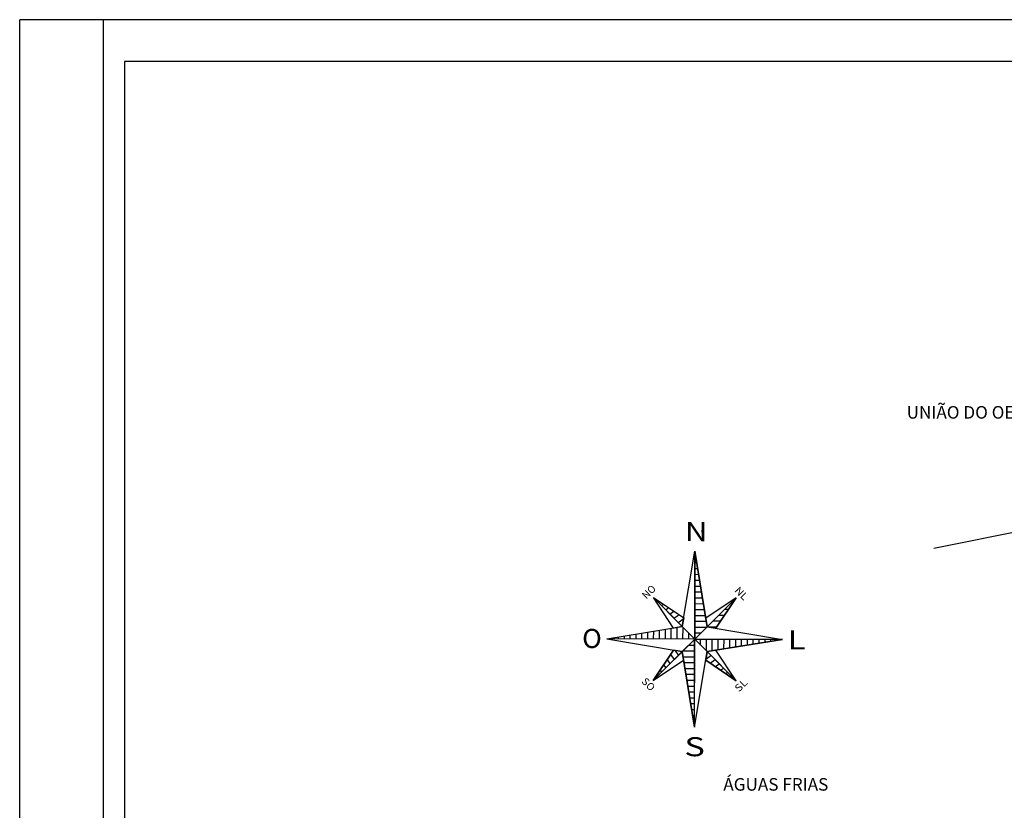
# Model space of a CAD drawing. Extents: x -193911 to -192175, y 292221 to 292815.
# Drawn here: x -193911 to -193676, y 292626 to 292815 of the extents above; entities that cross this region are included whole.
import ezdxf
from ezdxf.enums import TextEntityAlignment as Align

# ---------------------------------------------------------------- set-up
doc = ezdxf.new("R2010")
doc.units = 0
doc.header["$LTSCALE"] = 40
doc.header["$MEASUREMENT"] = 0
doc.linetypes.add('HIDDEN', pattern=[0.375, 0.25, -0.125])
doc.linetypes.add('LIN0', pattern=[0])
for name, color, linetype in [('CALCAMENTO', 10, 'CONTINUOUS'), ('DETALHES', 7, 'LIN0'), ('LIMITE MUNICIPAL', 4, 'HIDDEN'), ('SELO', 2, 'CONTINUOUS')]:
    doc.layers.add(name, color=color, linetype=linetype)
doc.styles.add('ARIALBLACK', font='txt')
doc.styles.add('ITALICT', font='italict')

# ---------------------------------------------------------------- blocks, each defined once
blk = doc.blocks.new('A$C44570E41')
at = {"layer": 'DETALHES', "color": 2, "linetype": 'Continuous'}
for p, q in [((17.51, 6.72), (32.23, 46.05)), ((23.13, 30.21), (32.23, 46.05)), ((32.23, 46.05), (24.87, 26.38)), ((32.23, 46.05), (28.69, 28.12)), ((31.96, 44.66), (31.74, 44.74)), ((31.68, 43.27), (31.25, 43.43)), ((31.13, 40.48), (30.27, 40.81)), ((31.41, 41.88), (30.76, 42.12)), ((24.87, 26.38), (19.07, 39.13)), ((21.07, 30.61), (19.07, 39.13)), ((19.07, 39.13), (24.18, 32.03)), ((30.58, 37.7), (29.29, 38.18)), ((30.86, 39.09), (29.78, 39.5)), ((20.19, 36.66), (20.74, 36.81)), ((20.78, 35.37), (21.61, 35.6)), ((30.03, 34.92), (28.31, 35.56)), ((30.31, 36.31), (28.8, 36.87)), ((44.54, 19.02), (5.2, 33.75)), ((5.2, 33.75), (21.05, 24.64)), ((5.2, 33.75), (23.13, 30.21)), ((6.51, 33.25), (6.6, 33.47)), ((7.83, 32.76), (7.99, 33.2)), ((21.37, 34.08), (22.48, 34.38)), ((21.95, 32.79), (23.36, 33.17)), ((29.48, 32.13), (27.32, 32.94)), ((29.76, 33.52), (27.82, 34.25)), ((9.14, 32.27), (9.38, 32.92)), ((10.45, 31.78), (10.77, 32.65)), ((11.76, 31.29), (12.16, 32.37)), ((13.07, 30.8), (13.56, 32.1)), ((14.38, 30.31), (14.95, 31.82)), ((15.69, 29.82), (16.34, 31.55)), ((17, 29.33), (17.73, 31.27)), ((18.31, 28.84), (19.12, 31)), ((19.63, 28.35), (20.52, 30.72)), ((23.13, 30.21), (21.07, 30.61)), ((22.54, 31.5), (24.12, 31.92)), ((23.13, 30.21), (24.18, 32.03)), ((24.87, 26.38), (37.61, 32.19)), ((24.87, 26.38), (37.61, 32.19)), ((29.21, 30.74), (26.83, 31.63)), ((37.61, 32.19), (29.1, 30.18)), ((30.51, 27.08), (37.61, 32.19)), ((36.25, 31.2), (35.81, 31.37)), ((20.94, 27.86), (21.91, 30.45)), ((22.25, 27.37), (23.23, 29.99)), ((24.87, 26.38), (23.13, 30.21)), ((28.47, 28.03), (25.85, 29.01)), ((28.93, 29.35), (26.34, 30.32)), ((28.69, 28.12), (29.1, 30.18)), ((32.15, 28.25), (30.4, 28.9)), ((33.51, 29.24), (32.21, 29.72)), ((34.88, 30.22), (34.01, 30.54)), ((24.87, 26.38), (12.13, 20.58)), ((24.87, 26.38), (21.05, 24.64)), ((23.56, 26.88), (24.05, 28.19)), ((24.87, 26.38), (44.54, 19.02)), ((24.87, 26.38), (30.67, 13.64)), ((26.67, 27.2), (25.36, 27.7)), ((25.69, 24.58), (26.18, 25.89)), ((28.69, 28.12), (44.54, 19.02)), ((28.69, 28.12), (30.51, 27.08)), ((30.78, 27.27), (29.07, 27.91)), ((12.13, 20.58), (19.23, 25.69)), ((16.99, 24.08), (17.29, 22.93)), ((17.51, 6.72), (21.05, 24.64)), ((18.2, 24.95), (18.59, 23.52)), ((21.05, 24.64), (19.23, 25.69)), ((19.49, 25.54), (19.88, 24.11)), ((21.05, 24.64), (20.64, 22.58)), ((21.27, 24.74), (23.89, 23.76)), ((23.07, 25.56), (24.38, 25.07)), ((26.51, 22.78), (27.49, 25.4)), ((27.83, 22.32), (28.8, 24.91)), ((29.23, 22.05), (30.12, 24.42)), ((30.62, 21.77), (31.43, 23.93)), ((12.13, 20.58), (20.64, 22.58)), ((17.51, 6.72), (26.61, 22.56)), ((20.53, 22.03), (22.91, 21.14)), ((20.81, 23.42), (23.4, 22.45)), ((26.61, 22.56), (25.57, 20.74)), ((25.72, 21), (27.14, 21.39)), ((44.54, 19.02), (26.61, 22.56)), ((26.61, 22.56), (28.67, 22.16)), ((30.67, 13.64), (28.67, 22.16)), ((32.01, 21.5), (32.74, 23.44)), ((33.4, 21.22), (34.05, 22.95)), ((34.79, 20.95), (35.36, 22.46)), ((36.19, 20.67), (36.67, 21.97)), ((37.58, 20.4), (37.98, 21.48)), ((19.98, 19.24), (21.93, 18.52)), ((20.26, 20.64), (22.42, 19.83)), ((30.67, 13.64), (25.57, 20.74)), ((26.3, 19.71), (27.73, 20.1)), ((38.97, 20.12), (39.29, 20.99)), ((40.36, 19.85), (40.6, 20.5)), ((41.75, 19.57), (41.92, 20)), ((43.15, 19.3), (43.23, 19.51)), ((19.71, 17.85), (21.44, 17.21)), ((27.18, 18.5), (28.32, 18.81)), ((28.05, 17.29), (28.91, 17.52)), ((19.16, 15.07), (20.45, 14.58)), ((19.43, 16.46), (20.94, 15.89)), ((28.92, 16.07), (29.5, 16.23)), ((18.61, 12.28), (19.47, 11.96)), ((18.88, 13.68), (19.96, 13.27)), ((18.06, 9.5), (18.49, 9.34)), ((18.33, 10.89), (18.98, 10.65)), ((17.78, 8.11), (18, 8.03))]:
    blk.add_line(p, q, dxfattribs=at)
at = {"layer": 'DETALHES', "color": 0, "linetype": 'Continuous'}
for p, q in [((19.6, 37.95), (19.86, 38.02)), ((13.34, 21.46), (13.42, 21.17)), ((14.56, 22.33), (14.71, 21.76)), ((15.77, 23.2), (16, 22.35)), ((29.8, 14.86), (30.08, 14.93))]:
    blk.add_line(p, q, dxfattribs=at)
at = {"layer": 'DETALHES', "color": 2, "linetype": 'Continuous', "flags": 128}
for points in [[(24.87, 26.38), (28.69, 28.12), (32.23, 46.05)], [(24.18, 32.03), (23.13, 30.21), (19.07, 39.13)], [(23.13, 30.21), (24.87, 26.38), (5.2, 33.75)], [(28.69, 28.12), (37.61, 32.19), (30.51, 27.08)], [(24.87, 26.38), (21.05, 24.64), (17.51, 6.72)], [(24.87, 26.38), (26.61, 22.56), (44.54, 19.02)], [(21.05, 24.64), (19.23, 25.69), (12.13, 20.58)], [(26.61, 22.56), (25.57, 20.74), (30.67, 13.64)]]:
    blk.add_lwpolyline(points, close=True, dxfattribs=at)
at = {"layer": 'DETALHES', "color": 1, "style": 'ITALICT'}
for s, width, p, p2 in [('N', 0.985385, (30.83, 49.14), (35.82, 47.27)), ('O', 1.140972, (-1.07, 33.75), (3.32, 32.11)), ('L', 1.159276, (44.83, 16.38), (48.83, 14.89)), ('S', 1.079231, (12.82, 1.03), (17.42, -0.69))]:
    blk.add_text(s, height=4.55, rotation=339.4797, dxfattribs=dict(at, width=width)).set_placement(p, p2, align=Align.FIT)
at = {"layer": 'DETALHES', "color": 4, "style": 'ITALICT'}
for s, rotation, width, p, p2 in [('NO', 24.4797, 0.942136, (17.32, 39.25), (20.47, 40.68)), ('NL', 294.4797, 0.945, (37.67, 33.89), (39.04, 30.88)), ('SO', 294.4797, 0.945, (9.27, 21.25), (10.64, 18.24)), ('SL', 24.4797, 0.94815, (30.32, 10.75), (33.2, 12.06))]:
    blk.add_text(s, height=1.75, rotation=rotation, dxfattribs=dict(at, width=width)).set_placement(p, p2, align=Align.FIT)

msp = doc.modelspace()

# ---------------------------------------------------------------- linework, layer by layer
at = {"layer": 'LIMITE MUNICIPAL', "color": 4, "ltscale": 250, "flags": 128}
msp.add_lwpolyline([(-193660.93986, 292695.18501), (-193692.93379, 292688.76613)], dxfattribs=at)
at = {"layer": 'SELO', "color": 252, "linetype": 'Continuous'}
for p, q in [((-193911.23159, 292221.06724), (-193911.23159, 292815.06724)), ((-193070.23159, 292815.06724), (-193911.23159, 292815.06724)), ((-193891.23159, 292538.06724), (-193891.23159, 292815.06724))]:
    msp.add_line(p, q, dxfattribs=at)
at = {"layer": 'SELO', "color": 6, "linetype": 'Continuous'}
for p, q in [((-193886.23159, 292805.06724), (-193886.23159, 292231.06724)), ((-193080.23159, 292805.06724), (-193886.23159, 292805.06724))]:
    msp.add_line(p, q, dxfattribs=at)

# ---------------------------------------------------------------- block references
at = {"layer": 'CALCAMENTO', "rotation": 20.34300444823413}
msp.add_blockref('A$C44570E41', (-193764.15961, 292633.72794), dxfattribs=at)

# ---------------------------------------------------------------- texts
at = {"layer": 'LIMITE MUNICIPAL', "color": 7, "linetype": 'Continuous', "ltscale": 250, "style": 'ARIALBLACK'}
for s, p in [('UNIÃO DO OESTE', (-193699.39924, 292719.78438, 0.04654)), ('ÁGUAS FRIAS', (-193743.18677, 292630.92513, 0.04654))]:
    msp.add_text(s, height=3, dxfattribs=at).set_placement(p)

doc.saveas('drawing.dxf')
